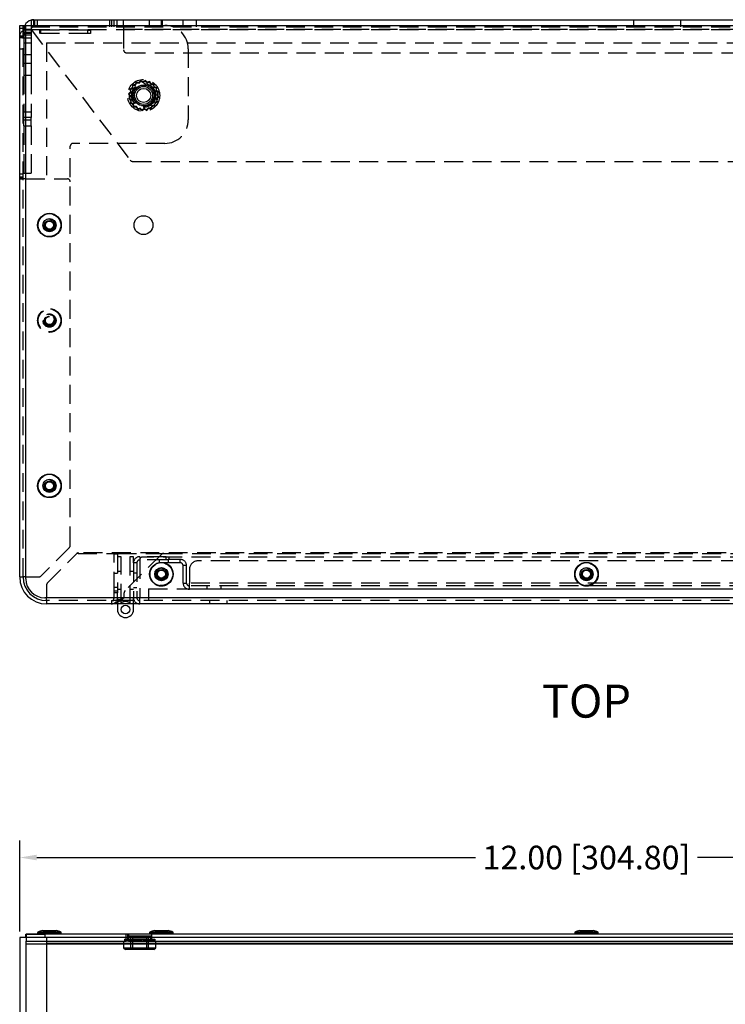
# Model space of a CAD drawing. Extents: x 27.4 to 71.9, y 7.5 to 36.5.
# Drawn here: x 27.4 to 34.9, y 26.1 to 36.5 of the extents above; entities that cross this region are included whole.
import ezdxf
from ezdxf.enums import TextEntityAlignment as Align

# ---------------------------------------------------------------- set-up
doc = ezdxf.new("R2010")
doc.units = 0
doc.header["$LTSCALE"] = 4
doc.header["$MEASUREMENT"] = 0
doc.header["$PDSIZE"] = -1
doc.linetypes.add('HIDDEN', pattern=[0.075, 0.05, -0.025])
doc.layers.get('Defpoints').update_dxf_attribs({"linetype": 'CONTINUOUS'})
for name, color, linetype in [('Back Panel', 7, 'CONTINUOUS'), ('Cabinet', 7, 'CONTINUOUS'), ('Dimensions', 7, 'CONTINUOUS')]:
    doc.layers.add(name, color=color, linetype=linetype)
doc.styles.add('Arial', font='arial.ttf', dxfattribs={"height": 0.25})
doc.dimstyles.get("Standard").update_dxf_attribs({"dimtxt": 0.25, "dimasz": 0.18, "dimexe": 0.18, "dimexo": 0.0625, "dimgap": 0.09, "dimtad": 0, "dimtih": 1, "dimtoh": 1, "dimzin": 0, "dimdsep": 46, "dimtxsty": 'Arial', "dimcen": 0.09, "dimadec": 0, "dimazin": 0, "dimtfac": 1, "dimtofl": 0, "dimtmove": 2, "dimatfit": 3, "dimfxl": 1, "dimtolj": 1, "dimtzin": 0, "dimarcsym": 0})

# ---------------------------------------------------------------- blocks, each defined once
blk = doc.blocks.new('*D18')
at = {"layer": 'Defpoints', "color": 0, "transparency": 16777216}
for p in [(39.405, 27.669), (27.405, 26.824), (39.405, 26.824)]:
    blk.add_point(p, dxfattribs=at)
at = {"layer": 'Dimensions', "color": 0, "lineweight": -2, "transparency": 16777216}
for p, q in [((27.405, 26.887), (27.405, 27.849)), ((39.405, 26.887), (39.405, 27.849)), ((27.585, 27.669), (32.229, 27.669)), ((39.225, 27.669), (34.581, 27.669))]:
    blk.add_line(p, q, dxfattribs=at)
at = {"layer": 'Dimensions', "color": 0, "transparency": 16777216}
for points in [[(27.585, 27.699), (27.585, 27.639), (27.405, 27.669)], [(39.225, 27.699), (39.225, 27.639), (39.405, 27.669)]]:
    blk.add_solid(points, dxfattribs=at)
at = {"layer": 'Dimensions', "color": 0, "transparency": 16777216, "insert": (33.405, 27.669), "char_height": 0.25, "attachment_point": 5, "style": 'Arial'}
blk.add_mtext('\\A1;12.00 [304.80]', dxfattribs=at)

msp = doc.modelspace()

# ---------------------------------------------------------------- linework, layer by layer
at = {"layer": 'Back Panel'}
for p, q in [((28.36, 36.464), (28.36, 36.539)), ((27.473, 26.86), (27.473, 26.784)), ((27.473, 26.86), (28.532, 26.86)), ((28.513, 26.806), (28.513, 26.784)), ((28.513, 26.806), (28.515, 26.806)), ((28.515, 26.806), (28.515, 26.784)), ((28.515, 26.806), (28.534, 26.806)), ((28.519, 26.806), (28.519, 26.784)), ((28.522, 26.806), (28.522, 26.784)), ((28.526, 26.806), (28.526, 26.784)), ((28.529, 26.806), (28.529, 26.784)), ((28.532, 26.784), (28.532, 26.86)), ((28.532, 26.86), (28.556, 26.86)), ((28.532, 26.806), (28.532, 26.784)), ((28.534, 26.806), (28.534, 26.784)), ((28.534, 26.806), (28.561, 26.806)), ((28.534, 26.806), (28.534, 26.784)), ((28.535, 26.806), (28.535, 26.784)), ((28.539, 26.806), (28.539, 26.784)), ((28.539, 26.806), (28.539, 26.784)), ((28.54, 26.806), (28.54, 26.784)), ((28.544, 26.806), (28.544, 26.784)), ((28.546, 26.86), (28.546, 26.784)), ((28.549, 26.839), (28.8, 26.839)), ((28.549, 26.839), (28.549, 26.828)), ((28.549, 26.828), (28.8, 26.828)), ((28.549, 26.828), (28.562, 26.806)), ((28.553, 26.806), (28.553, 26.784)), ((28.554, 26.806), (28.554, 26.784)), ((28.556, 26.86), (28.556, 26.784)), ((28.556, 26.86), (38.239, 26.86)), ((28.558, 26.806), (28.558, 26.784)), ((28.559, 26.806), (28.559, 26.784)), ((28.561, 26.806), (28.561, 26.784)), ((28.561, 26.806), (28.565, 26.806)), ((28.562, 26.806), (28.562, 26.784)), ((28.565, 26.806), (28.565, 26.784)), ((28.565, 26.806), (28.595, 26.806)), ((28.566, 26.806), (28.566, 26.784)), ((28.57, 26.806), (28.57, 26.784)), ((28.579, 26.839), (28.579, 26.838)), ((28.579, 26.838), (28.77, 26.838)), ((28.579, 26.838), (28.599, 26.824)), ((28.579, 26.838), (28.579, 26.694)), ((28.583, 26.806), (28.583, 26.784)), ((28.587, 26.806), (28.587, 26.784)), ((28.594, 26.806), (28.594, 26.784)), ((28.595, 26.806), (28.595, 26.784)), ((28.595, 26.806), (28.608, 26.806)), ((28.597, 26.806), (28.597, 26.784)), ((28.598, 26.806), (28.598, 26.784)), ((28.599, 26.824), (28.75, 26.824)), ((28.599, 26.824), (28.599, 26.708)), ((28.608, 26.806), (28.608, 26.784)), ((28.608, 26.806), (28.637, 26.806)), ((28.611, 26.806), (28.611, 26.784)), ((28.623, 26.806), (28.623, 26.784)), ((28.625, 26.806), (28.625, 26.784)), ((28.637, 26.806), (28.637, 26.784)), ((28.637, 26.806), (28.657, 26.806)), ((28.638, 26.806), (28.638, 26.784)), ((28.641, 26.806), (28.641, 26.784)), ((28.643, 26.806), (28.643, 26.784)), ((28.657, 26.806), (28.657, 26.784)), ((28.657, 26.806), (28.682, 26.806)), ((28.658, 26.806), (28.658, 26.784)), ((28.667, 26.806), (28.667, 26.784)), ((28.668, 26.806), (28.668, 26.784)), ((28.682, 26.806), (28.682, 26.784)), ((28.682, 26.806), (28.708, 26.806)), ((28.682, 26.806), (28.682, 26.784)), ((28.691, 26.806), (28.691, 26.784)), ((28.692, 26.806), (28.692, 26.784)), ((28.707, 26.806), (28.707, 26.784)), ((28.708, 26.806), (28.708, 26.784)), ((28.708, 26.806), (28.726, 26.806)), ((28.711, 26.806), (28.711, 26.784)), ((28.713, 26.806), (28.713, 26.784)), ((28.724, 26.806), (28.724, 26.784)), ((28.726, 26.806), (28.726, 26.784)), ((28.726, 26.806), (28.756, 26.806)), ((28.739, 26.806), (28.739, 26.784)), ((28.741, 26.806), (28.741, 26.784)), ((28.75, 26.824), (28.77, 26.838)), ((28.75, 26.708), (28.75, 26.824)), ((28.751, 26.806), (28.751, 26.784)), ((28.752, 26.806), (28.752, 26.784)), ((28.754, 26.806), (28.754, 26.784)), ((28.756, 26.806), (28.756, 26.784)), ((28.756, 26.806), (28.766, 26.806)), ((28.762, 26.806), (28.762, 26.784)), ((28.766, 26.806), (28.766, 26.784)), ((28.766, 26.806), (28.795, 26.806)), ((28.77, 26.838), (28.77, 26.839)), ((28.77, 26.694), (28.77, 26.838)), ((28.78, 26.806), (28.78, 26.784)), ((28.784, 26.806), (28.784, 26.784)), ((28.784, 26.806), (28.784, 26.784)), ((28.788, 26.806), (28.8, 26.828)), ((28.788, 26.806), (28.788, 26.784)), ((28.788, 26.784), (28.788, 26.806)), ((28.79, 26.806), (28.79, 26.784)), ((28.792, 26.806), (28.792, 26.784)), ((28.795, 26.806), (28.795, 26.784)), ((28.795, 26.806), (28.797, 26.806)), ((28.797, 26.806), (28.797, 26.784)), ((28.797, 26.806), (28.823, 26.806)), ((28.8, 26.828), (28.8, 26.839)), ((28.803, 26.784), (28.803, 26.86)), ((28.805, 26.806), (28.805, 26.784)), ((28.81, 26.806), (28.81, 26.784)), ((28.81, 26.806), (28.81, 26.784)), ((28.811, 26.806), (28.811, 26.784)), ((28.814, 26.806), (28.814, 26.784)), ((28.815, 26.806), (28.815, 26.784)), ((28.816, 26.806), (28.816, 26.784)), ((28.817, 26.806), (28.817, 26.784)), ((28.82, 26.806), (28.82, 26.784)), ((28.823, 26.806), (28.823, 26.784)), ((28.823, 26.806), (28.836, 26.806)), ((28.828, 26.806), (28.828, 26.784)), ((28.83, 26.806), (28.83, 26.784)), ((28.834, 26.806), (28.834, 26.784)), ((28.836, 26.806), (28.836, 26.784)), ((27.473, 26.784), (28.532, 26.784)), ((27.473, 26.754), (27.473, 26.784)), ((27.473, 12.948), (27.473, 26.754)), ((27.473, 26.754), (28.503, 26.754)), ((27.473, 26.754), (39.322, 26.754)), ((28.503, 26.784), (28.503, 26.714)), ((28.503, 26.754), (28.846, 26.754)), ((28.503, 26.714), (28.524, 26.694)), ((28.503, 26.714), (28.581, 26.714)), ((28.592, 26.694), (28.524, 26.694)), ((28.556, 26.784), (28.532, 26.784)), ((28.556, 26.784), (38.239, 26.784)), ((28.599, 26.708), (28.579, 26.694)), ((28.581, 26.714), (28.846, 26.714)), ((28.826, 26.694), (28.592, 26.694)), ((28.599, 26.708), (28.75, 26.708)), ((28.77, 26.694), (28.75, 26.708)), ((28.826, 26.694), (28.846, 26.714)), ((28.846, 26.714), (28.846, 26.784)), ((28.846, 26.754), (37.949, 26.754))]:
    msp.add_line(p, q, dxfattribs=at)
at = {"layer": 'Back Panel', "linetype": 'HIDDEN'}
msp.add_line((34.405, 36.464), (34.405, 36.539), dxfattribs=at)
at = {"layer": 'Cabinet', "linetype": 'Continuous'}
for p, q in [((27.525, 36.539), (27.525, 36.479)), ((27.525, 36.539), (39.285, 36.539)), ((27.405, 36.479), (27.47, 36.479)), ((27.405, 30.639), (27.405, 36.479)), ((27.47, 36.479), (39.34, 36.479)), ((27.47, 30.619), (27.47, 36.479)), ((27.405, 30.639), (27.44, 30.639)), ((27.47, 30.639), (27.44, 30.639)), ((39.14, 30.419), (27.67, 30.419)), ((27.69, 30.389), (27.69, 30.419)), ((27.69, 30.389), (27.69, 30.354)), ((39.12, 30.354), (27.69, 30.354)), ((28.44, 30.354), (28.44, 30.294)), ((28.61, 30.294), (28.61, 30.354)), ((27.76, 26.894), (27.65, 26.894)), ((27.79, 26.894), (27.76, 26.894)), ((28.861, 26.894), (28.835, 26.894)), ((28.975, 26.894), (28.861, 26.894)), ((33.475, 26.894), (33.335, 26.894)), ((27.405, 26.824), (27.405, 26.759)), ((27.69, 26.824), (27.405, 26.824)), ((27.47, 26.824), (27.47, 26.859)), ((27.47, 26.859), (27.67, 26.859)), ((27.595, 26.874), (27.595, 26.864)), ((27.791, 26.874), (27.595, 26.874)), ((27.791, 26.864), (27.595, 26.864)), ((27.789, 26.879), (27.597, 26.879)), ((27.67, 26.859), (27.67, 26.824)), ((39.14, 26.859), (27.67, 26.859)), ((39.12, 26.824), (27.69, 26.824)), ((27.69, 26.824), (27.69, 26.759)), ((27.842, 26.879), (27.789, 26.879)), ((27.845, 26.874), (27.791, 26.874)), ((27.845, 26.864), (27.791, 26.864)), ((27.845, 26.864), (27.845, 26.874)), ((28.78, 26.874), (28.78, 26.864)), ((28.827, 26.874), (28.78, 26.874)), ((28.827, 26.864), (28.78, 26.864)), ((28.829, 26.879), (28.782, 26.879)), ((29.03, 26.874), (28.827, 26.874)), ((29.03, 26.864), (28.827, 26.864)), ((29.027, 26.879), (28.829, 26.879)), ((29.03, 26.864), (29.03, 26.874)), ((33.28, 26.874), (33.28, 26.864)), ((33.53, 26.874), (33.28, 26.874)), ((33.53, 26.864), (33.28, 26.864)), ((33.527, 26.879), (33.282, 26.879)), ((33.53, 26.864), (33.53, 26.874)), ((27.405, 26.759), (27.405, 11.889)), ((27.69, 26.759), (27.69, 11.889)), ((39.12, 26.759), (27.69, 26.759))]:
    msp.add_line(p, q, dxfattribs=at)
at = {"layer": 'Cabinet', "linetype": 'HIDDEN'}
for p, q in [((27.555, 36.464), (27.555, 36.539)), ((27.562, 36.539), (27.562, 36.464)), ((27.592, 36.464), (27.592, 36.539)), ((28.375, 36.539), (28.375, 36.464)), ((28.405, 36.464), (28.405, 36.539)), ((28.435, 36.464), (28.435, 36.539)), ((28.505, 36.464), (28.505, 36.539)), ((28.775, 36.539), (28.775, 36.464)), ((28.905, 36.464), (28.905, 36.539)), ((28.915, 36.464), (28.915, 36.539)), ((29.135, 36.464), (29.135, 36.539)), ((29.275, 36.464), (29.275, 36.539)), ((33.905, 36.464), (33.905, 36.539)), ((27.405, 36.449), (27.44, 36.449)), ((27.44, 30.639), (27.44, 36.479)), ((27.45, 36.434), (27.45, 36.404)), ((27.525, 36.434), (27.45, 36.434)), ((27.525, 36.404), (27.45, 36.404)), ((27.45, 36.404), (27.45, 36.374)), ((28.125, 36.429), (27.47, 36.429)), ((28.125, 36.394), (27.47, 36.394)), ((27.525, 36.479), (27.525, 36.434)), ((27.525, 36.464), (39.285, 36.464)), ((27.525, 36.434), (39.285, 36.434)), ((27.525, 36.434), (28.576, 35.051)), ((27.525, 36.434), (27.525, 36.404)), ((27.525, 36.404), (27.525, 36.374)), ((27.615, 36.429), (27.615, 36.394)), ((27.63, 36.394), (27.63, 36.429)), ((28.125, 36.394), (28.125, 36.429)), ((28.125, 36.429), (28.155, 36.429)), ((28.155, 36.394), (28.125, 36.394)), ((28.155, 36.429), (28.155, 36.394)), ((28.505, 36.464), (28.505, 36.434)), ((38.305, 36.434), (28.505, 36.434)), ((28.505, 36.434), (28.505, 36.219)), ((27.44, 36.364), (27.405, 36.364)), ((27.44, 36.362), (27.405, 36.362)), ((27.405, 36.349), (27.44, 36.349)), ((27.44, 36.348), (27.405, 36.348)), ((27.525, 36.374), (27.45, 36.374)), ((27.45, 36.374), (27.45, 36.344)), ((27.525, 36.344), (27.45, 36.344)), ((27.45, 36.344), (27.45, 36.291)), ((27.525, 36.291), (27.45, 36.291)), ((27.45, 36.291), (27.45, 36.166)), ((27.525, 36.374), (27.525, 36.344)), ((27.525, 36.344), (27.525, 36.291)), ((27.525, 36.291), (27.525, 36.166)), ((27.69, 36.294), (39.12, 36.294)), ((27.69, 36.294), (27.69, 34.854)), ((27.405, 36.229), (27.44, 36.229)), ((28.535, 36.189), (38.275, 36.189)), ((29.19, 36.229), (29.19, 35.479)), ((27.525, 36.166), (27.45, 36.166)), ((27.45, 36.166), (27.45, 36.074)), ((27.525, 36.074), (27.45, 36.074)), ((27.45, 36.074), (27.45, 35.949)), ((27.525, 36.166), (27.525, 36.074)), ((27.525, 36.074), (27.525, 35.949)), ((27.525, 35.949), (27.45, 35.949)), ((27.45, 35.949), (27.45, 35.564)), ((27.525, 35.949), (27.525, 35.564)), ((28.637, 35.877), (28.627, 35.849)), ((28.63, 35.845), (28.64, 35.871)), ((28.666, 35.872), (28.637, 35.877)), ((28.64, 35.871), (28.668, 35.866)), ((28.684, 35.895), (28.666, 35.872)), ((28.668, 35.866), (28.686, 35.888)), ((28.71, 35.881), (28.684, 35.895)), ((28.686, 35.888), (28.711, 35.875)), ((28.735, 35.897), (28.71, 35.881)), ((28.711, 35.875), (28.734, 35.891)), ((28.734, 35.891), (28.754, 35.87)), ((28.755, 35.876), (28.735, 35.897)), ((28.754, 35.87), (28.781, 35.878)), ((28.783, 35.884), (28.755, 35.876)), ((28.781, 35.878), (28.793, 35.853)), ((28.796, 35.857), (28.783, 35.884)), ((28.578, 35.774), (28.557, 35.754)), ((28.563, 35.753), (28.584, 35.773)), ((28.596, 35.816), (28.57, 35.803)), ((28.57, 35.803), (28.578, 35.774)), ((28.576, 35.8), (28.601, 35.812)), ((28.584, 35.773), (28.576, 35.8)), ((28.598, 35.845), (28.596, 35.816)), ((28.627, 35.849), (28.598, 35.845)), ((28.601, 35.812), (28.602, 35.841)), ((28.602, 35.841), (28.63, 35.845)), ((28.793, 35.853), (28.821, 35.851)), ((28.826, 35.856), (28.796, 35.857)), ((28.821, 35.851), (28.825, 35.824)), ((28.825, 35.824), (28.852, 35.814)), ((28.83, 35.827), (28.826, 35.856)), ((28.857, 35.817), (28.83, 35.827)), ((28.852, 35.814), (28.847, 35.786)), ((28.847, 35.786), (28.869, 35.768)), ((28.852, 35.788), (28.857, 35.817)), ((28.875, 35.77), (28.852, 35.788)), ((28.869, 35.768), (28.856, 35.743)), ((28.862, 35.744), (28.875, 35.77)), ((28.557, 35.754), (28.573, 35.729)), ((28.573, 35.729), (28.559, 35.703)), ((28.559, 35.703), (28.582, 35.685)), ((28.579, 35.73), (28.563, 35.753)), ((28.566, 35.705), (28.579, 35.73)), ((28.588, 35.687), (28.566, 35.705)), ((28.582, 35.685), (28.577, 35.656)), ((28.577, 35.656), (28.605, 35.646)), ((28.583, 35.659), (28.588, 35.687)), ((28.609, 35.649), (28.583, 35.659)), ((28.834, 35.661), (28.832, 35.632)), ((28.859, 35.673), (28.834, 35.661)), ((28.837, 35.628), (28.838, 35.657)), ((28.838, 35.657), (28.865, 35.67)), ((28.872, 35.72), (28.851, 35.7)), ((28.851, 35.7), (28.859, 35.673)), ((28.856, 35.743), (28.872, 35.72)), ((28.857, 35.699), (28.878, 35.719)), ((28.865, 35.67), (28.857, 35.699)), ((28.878, 35.719), (28.862, 35.744)), ((27.45, 35.564), (27.525, 35.564)), ((27.45, 35.504), (27.45, 35.564)), ((27.525, 35.564), (27.525, 35.504)), ((28.605, 35.646), (28.609, 35.617)), ((28.613, 35.622), (28.609, 35.649)), ((28.609, 35.617), (28.638, 35.616)), ((28.642, 35.62), (28.613, 35.622)), ((28.638, 35.616), (28.651, 35.589)), ((28.654, 35.595), (28.642, 35.62)), ((28.651, 35.589), (28.68, 35.597)), ((28.681, 35.603), (28.654, 35.595)), ((28.68, 35.597), (28.7, 35.576)), ((28.701, 35.582), (28.681, 35.603)), ((28.7, 35.576), (28.725, 35.592)), ((28.724, 35.598), (28.701, 35.582)), ((28.749, 35.585), (28.724, 35.598)), ((28.725, 35.592), (28.751, 35.578)), ((28.767, 35.607), (28.749, 35.585)), ((28.751, 35.578), (28.769, 35.601)), ((28.795, 35.602), (28.767, 35.607)), ((28.769, 35.601), (28.798, 35.596)), ((28.804, 35.628), (28.795, 35.602)), ((28.798, 35.596), (28.808, 35.624)), ((28.832, 35.632), (28.804, 35.628)), ((28.808, 35.624), (28.837, 35.628)), ((27.525, 35.504), (27.45, 35.504)), ((27.45, 35.414), (27.45, 35.504)), ((27.525, 35.474), (27.45, 35.474)), ((27.525, 35.414), (27.525, 35.504)), ((27.45, 35.414), (27.525, 35.414)), ((27.45, 35.414), (27.45, 34.914)), ((27.525, 35.414), (27.525, 34.914)), ((27.94, 30.972), (27.94, 35.199)), ((28.94, 35.229), (27.97, 35.229)), ((28.6, 35.039), (38.21, 35.039)), ((27.44, 34.902), (27.405, 34.902)), ((27.44, 34.872), (27.405, 34.872)), ((27.44, 34.863), (27.405, 34.863)), ((27.405, 34.854), (27.44, 34.854)), ((27.47, 34.854), (27.44, 34.854)), ((27.45, 34.914), (27.525, 34.914)), ((27.47, 34.854), (27.91, 34.854)), ((27.931, 30.951), (27.628, 30.648)), ((27.699, 30.577), (28.007, 30.885)), ((28.023, 30.889), (28.405, 30.889)), ((38.782, 30.894), (28.028, 30.894)), ((28.405, 30.889), (28.44, 30.889)), ((28.405, 30.88), (28.405, 30.889)), ((28.44, 30.88), (28.405, 30.88)), ((28.405, 30.492), (28.405, 30.88)), ((28.44, 30.889), (28.44, 30.88)), ((28.44, 30.889), (28.929, 30.889)), ((28.44, 30.88), (28.44, 30.492)), ((28.908, 30.88), (28.519, 30.492)), ((28.929, 30.889), (37.881, 30.889)), ((28.48, 30.854), (28.44, 30.854)), ((28.48, 30.366), (28.48, 30.854)), ((28.57, 30.854), (28.57, 30.366)), ((28.61, 30.854), (28.57, 30.854)), ((28.61, 30.789), (28.61, 30.854)), ((28.645, 30.789), (28.61, 30.789)), ((28.61, 30.789), (28.61, 30.419)), ((28.645, 30.789), (28.645, 30.419)), ((28.675, 30.854), (28.675, 30.819)), ((28.955, 30.854), (28.675, 30.854)), ((28.675, 30.819), (28.675, 30.419)), ((28.955, 30.819), (28.675, 30.819)), ((38.125, 30.849), (28.705, 30.849)), ((28.885, 30.789), (28.885, 30.825)), ((28.885, 30.825), (28.975, 30.825)), ((28.975, 30.789), (28.885, 30.789)), ((28.955, 30.819), (28.955, 30.854)), ((28.955, 30.854), (28.985, 30.854)), ((28.985, 30.819), (28.955, 30.819)), ((28.975, 30.825), (28.975, 30.789)), ((29.105, 30.825), (28.975, 30.825)), ((29.105, 30.789), (28.975, 30.789)), ((28.985, 30.854), (28.985, 30.819)), ((29.105, 30.789), (29.105, 30.825)), ((29.171, 30.759), (29.135, 30.759)), ((29.135, 30.575), (29.135, 30.759)), ((29.171, 30.575), (29.171, 30.759)), ((37.729, 30.809), (29.291, 30.809)), ((28.44, 30.677), (28.405, 30.677)), ((28.48, 30.698), (28.44, 30.698)), ((28.61, 30.698), (28.57, 30.698)), ((28.645, 30.679), (28.61, 30.679)), ((29.201, 30.719), (29.201, 30.575)), ((27.47, 30.639), (27.607, 30.639)), ((27.69, 30.556), (27.69, 30.419)), ((29.135, 30.575), (29.171, 30.575)), ((37.819, 30.575), (29.201, 30.575)), ((29.201, 30.509), (29.201, 30.575)), ((37.819, 30.545), (29.201, 30.545)), ((29.385, 30.545), (29.385, 30.509)), ((29.535, 30.545), (29.535, 30.509)), ((28.405, 30.532), (28.44, 30.532)), ((28.405, 30.492), (28.44, 30.492)), ((28.405, 30.471), (28.405, 30.492)), ((28.44, 30.471), (28.405, 30.471)), ((28.405, 30.419), (28.405, 30.471)), ((28.44, 30.511), (28.48, 30.511)), ((28.44, 30.492), (28.44, 30.471)), ((28.44, 30.419), (28.44, 30.471)), ((28.511, 30.419), (28.511, 30.471)), ((28.57, 30.511), (28.61, 30.511)), ((28.61, 30.529), (28.645, 30.529)), ((28.77, 30.514), (28.77, 30.389)), ((28.77, 30.514), (37.957, 30.514)), ((37.819, 30.509), (29.201, 30.509)), ((39.12, 30.389), (27.69, 30.389)), ((28.375, 30.389), (28.375, 30.354)), ((28.44, 30.419), (28.44, 30.354)), ((28.61, 30.354), (28.61, 30.419)), ((28.675, 30.354), (28.675, 30.419)), ((29.415, 30.389), (29.415, 30.354)), ((29.602, 30.354), (29.602, 30.389))]:
    msp.add_line(p, q, dxfattribs=at)
at = {"layer": 'Cabinet', "linetype": 'HIDDEN', "flags": 128}
for points in [[(27.555, 36.539), (27.534, 36.537), (27.525, 36.535)], [(27.649, 31.707), (27.634, 31.695), (27.608, 31.66)], [(28.375, 30.389), (28.393, 30.395), (28.402, 30.406), (28.405, 30.419)]]:
    msp.add_lwpolyline(points, dxfattribs=at)
at = {"layer": 'Cabinet', "linetype": 'HIDDEN'}
for centre, radius in [((28.717, 35.737), 0.17), ((28.717, 35.737), 0.15), ((28.717, 35.737), 0.127), ((28.717, 35.737), 0.125), ((28.717, 35.737), 0.112), ((27.72, 34.364), 0.12), ((27.72, 34.364), 0.0675), ((27.72, 34.364), 0.0658), ((27.72, 34.364), 0.0625), ((27.72, 34.364), 0.0545), ((27.72, 34.364), 0.0518), ((27.72, 33.354), 0.125), ((27.72, 33.354), 0.122), ((27.72, 33.354), 0.12), ((27.72, 33.354), 0.07), ((27.72, 33.354), 0.0675), ((27.72, 33.354), 0.0658), ((27.72, 33.354), 0.0625), ((27.72, 33.354), 0.0625), ((27.72, 33.354), 0.0545), ((27.72, 33.354), 0.0518), ((27.72, 33.354), 0.0505), ((27.72, 33.354), 0.0455), ((27.72, 33.354), 0.0425), ((27.72, 31.604), 0.122), ((27.72, 31.604), 0.12), ((27.72, 31.604), 0.12), ((27.72, 31.604), 0.0675), ((27.72, 31.604), 0.0658), ((27.72, 31.604), 0.0625), ((27.72, 31.604), 0.0545), ((27.72, 31.604), 0.0518), ((27.72, 31.604), 0.0505), ((28.905, 30.669), 0.122), ((28.905, 30.669), 0.12), ((28.905, 30.669), 0.12), ((33.405, 30.669), 0.122), ((33.405, 30.669), 0.12), ((33.405, 30.669), 0.12), ((28.905, 30.669), 0.0675), ((28.905, 30.669), 0.0675), ((28.905, 30.669), 0.0658), ((28.905, 30.669), 0.0625), ((28.905, 30.669), 0.0545), ((28.905, 30.669), 0.0518), ((28.905, 30.669), 0.0505), ((33.405, 30.669), 0.0675), ((33.405, 30.669), 0.0658), ((33.405, 30.669), 0.0625), ((33.405, 30.669), 0.0545), ((33.405, 30.669), 0.0518), ((33.405, 30.669), 0.0505)]:
    msp.add_circle(centre, radius, dxfattribs=at)
at = {"layer": 'Cabinet', "linetype": 'Continuous'}
for centre, radius in [((28.717, 35.737), 0.11), ((28.717, 35.737), 0.095), ((28.717, 35.737), 0.0748), ((27.72, 34.364), 0.125), ((27.72, 34.364), 0.122), ((27.72, 34.364), 0.07), ((27.72, 34.364), 0.0505), ((27.72, 34.364), 0.0455), ((27.72, 34.364), 0.0425), ((28.715, 34.364), 0.1), ((27.72, 31.604), 0.125), ((27.72, 31.604), 0.122), ((27.72, 31.604), 0.07), ((27.72, 31.604), 0.0505), ((27.72, 31.604), 0.0455), ((27.72, 31.604), 0.0425), ((28.905, 30.669), 0.125), ((28.905, 30.669), 0.122), ((33.405, 30.669), 0.125), ((33.405, 30.669), 0.122), ((28.905, 30.669), 0.07), ((28.905, 30.669), 0.0505), ((28.905, 30.669), 0.0455), ((28.905, 30.669), 0.0425), ((33.405, 30.669), 0.07), ((33.405, 30.669), 0.0505), ((33.405, 30.669), 0.0455), ((33.405, 30.669), 0.0425), ((28.525, 30.294), 0.045)]:
    msp.add_circle(centre, radius, dxfattribs=at)
for centre, radius, start, end in [((27.555, 36.434), 0.105, 106.6015, 154.6231), ((27.69, 30.639), 0.285, 180, 270), ((27.69, 30.639), 0.25, 180, 270), ((27.67, 30.619), 0.2, 180, 270), ((28.525, 30.294), 0.085, 180, 0), ((27.659, 26.768), 0.127, 94.0735, 118.9389), ((27.781, 26.768), 0.127, 61.0611, 85.9265), ((28.844, 26.768), 0.127, 94.0735, 118.9389), ((28.966, 26.768), 0.127, 61.0611, 85.9265), ((33.344, 26.768), 0.127, 94.0735, 118.9389), ((33.466, 26.768), 0.127, 61.0611, 85.9265), ((27.6, 26.874), 0.005, 118.9389, 180), ((27.6, 26.864), 0.005, 180, 270), ((27.84, 26.864), 0.005, 270, 0), ((27.84, 26.874), 0.005, 0, 61.0611), ((28.785, 26.874), 0.005, 118.9389, 180), ((28.785, 26.864), 0.005, 180, 270), ((29.025, 26.864), 0.005, 270, 0), ((29.025, 26.874), 0.005, 0, 61.0611), ((33.285, 26.874), 0.005, 118.9389, 180), ((33.285, 26.864), 0.005, 180, 270), ((33.525, 26.864), 0.005, 270, 0), ((33.525, 26.874), 0.005, 0, 61.0611)]:
    msp.add_arc(centre, radius, start, end, dxfattribs=at)
at = {"layer": 'Cabinet', "linetype": 'HIDDEN'}
for centre, radius, start, end in [((27.47, 36.364), 0.065, 90, 180), ((27.47, 36.364), 0.03, 90, 180), ((27.555, 36.434), 0.105, 154.6231, 180), ((27.555, 36.434), 0.03, 90, 180), ((28.94, 36.229), 0.25, 0, 90), ((28.535, 36.219), 0.03, 180, 270), ((28.94, 35.479), 0.25, 270, 0), ((27.97, 35.199), 0.03, 90, 180), ((28.6, 35.069), 0.03, 217.2296, 270), ((27.91, 34.824), 0.03, 0, 90), ((27.72, 31.604), 0.125, 153.5075, 304.491), ((27.91, 30.972), 0.03, 315, 0), ((28.023, 30.859), 0.03, 90, 135), ((28.028, 30.864), 0.03, 90, 135), ((28.929, 30.859), 0.03, 90, 135), ((28.675, 30.789), 0.065, 90, 180), ((28.675, 30.789), 0.03, 90, 180), ((28.705, 30.819), 0.03, 90, 180), ((28.905, 30.669), 0.125, 359.7454, 51.4088), ((29.105, 30.759), 0.066, 0, 90), ((29.105, 30.759), 0.03, 0, 90), ((29.291, 30.719), 0.09, 90, 180), ((33.405, 30.669), 0.125, 283.1035, 55.9384), ((27.607, 30.669), 0.03, 270, 315), ((28.905, 30.669), 0.125, 231.4088, 359.7454), ((28.905, 30.669), 0.0625, 51.4088, 179.7454), ((28.905, 30.669), 0.0625, 179.7454, 231.4088), ((27.72, 30.556), 0.03, 135, 180), ((29.201, 30.575), 0.066, 180, 270), ((29.201, 30.575), 0.03, 180, 270), ((33.405, 30.669), 0.125, 235.9384, 283.1035), ((28.541, 30.471), 0.03, 135, 180), ((28.346, 30.588), 0.235, 276.9521, 314.2331), ((28.36, 30.779), 0.39, 272.2051, 292.7254), ((28.375, 30.419), 0.065, 270.0009, 359.9996), ((28.525, 30.294), 0.085, 58.0343, 121.9657), ((28.675, 30.419), 0.065, 180, 270), ((28.675, 30.419), 0.03, 180, 270)]:
    msp.add_arc(centre, radius, start, end, dxfattribs=at)

# ---------------------------------------------------------------- texts
at = {"layer": 'Dimensions', "style": 'Arial'}
msp.add_text('TOP', height=0.35, dxfattribs=at).set_placement((33.405, 29.5), align=Align.TOP_CENTER)

# ---------------------------------------------------------------- dimensions: what is measured, and where the dimension line sits
at = {"layer": 'Dimensions'}
dim = msp.add_linear_dim(base=(39.405, 27.669), p1=(27.405, 26.824), p2=(39.405, 26.824), dimstyle='Standard', dxfattribs=at)
dim.commit()
dim.dimension.update_dxf_attribs({"geometry": '*D18', "text_midpoint": (33.405, 27.669)})

doc.saveas('drawing.dxf')
